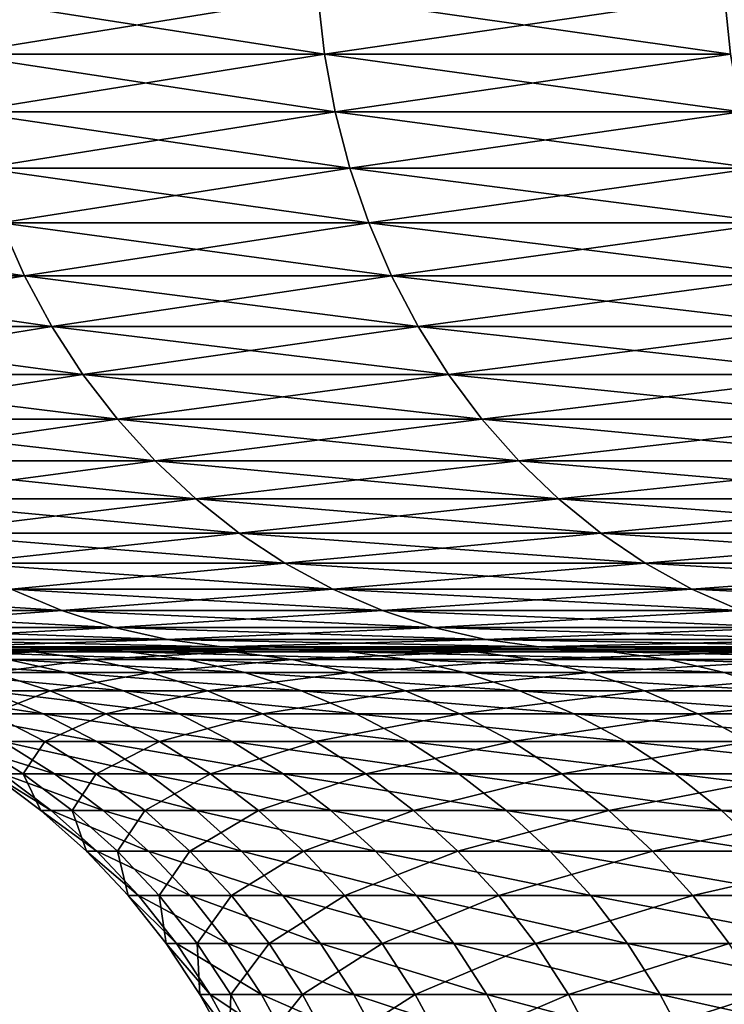
# Model space of a CAD drawing. Extents: x -30 to 140, y -228 to 0.
# Drawn here: x 80 to 81, y -37 to -36 of the extents above; entities that cross this region are included whole.
import ezdxf

# ---------------------------------------------------------------- set-up
doc = ezdxf.new("R2010")
doc.units = 0
doc.header["$MEASUREMENT"] = 0
doc.layers.add('L2', color=7, linetype='Continuous')

msp = doc.modelspace()

# ---------------------------------------------------------------- linework, layer by layer
at = {"layer": 'L2', "color": 7}
for points in [[(80.14274, -35.78258, -11.57287), (79.63406, -35.8646, -10.53229), (79.62479, -35.78258, -10.53663)], [(79.62479, -35.78258, 8.536626), (79.63406, -35.8646, 8.532292), (80.15177, -35.8646, 9.568066)], [(79.62479, -35.78258, 8.536626), (80.15177, -35.8646, 9.568066), (80.14274, -35.78258, 9.572871)], [(80.14274, -35.78258, -11.57287), (80.15177, -35.8646, -11.56807), (79.63406, -35.8646, -10.53229)], [(80.71335, -35.78258, -12.58108), (80.15177, -35.8646, -11.56807), (80.14274, -35.78258, -11.57287)], [(80.14274, -35.78258, 9.572871), (80.15177, -35.8646, 9.568066), (80.72212, -35.8646, 10.57582)], [(80.14274, -35.78258, 9.572871), (80.72212, -35.8646, 10.57582), (80.71335, -35.78258, 10.58108)], [(80.71335, -35.78258, -12.58108), (80.72212, -35.8646, -12.57582), (80.15177, -35.8646, -11.56807)], [(80.15177, -35.8646, -11.56807), (79.64941, -35.94549, -10.5251), (79.63406, -35.8646, -10.53229)], [(79.63406, -35.8646, 8.532292), (79.64941, -35.94549, 8.525102), (80.16673, -35.94549, 9.560095)], [(79.63406, -35.8646, 8.532292), (80.16673, -35.94549, 9.560095), (80.15177, -35.8646, 9.568066)], [(80.15177, -35.8646, -11.56807), (80.16673, -35.94549, -11.5601), (79.64941, -35.94549, -10.5251)], [(80.72212, -35.8646, -12.57582), (80.16673, -35.94549, -11.5601), (80.15177, -35.8646, -11.56807)], [(80.15177, -35.8646, 9.568066), (80.16673, -35.94549, 9.560095), (80.73665, -35.94549, 10.56708)], [(80.15177, -35.8646, 9.568066), (80.73665, -35.94549, 10.56708), (80.72212, -35.8646, 10.57582)], [(80.72212, -35.8646, -12.57582), (80.73665, -35.94549, -12.56709), (80.16673, -35.94549, -11.5601)], [(80.16673, -35.94549, -11.5601), (79.67077, -36.0247, -10.5151), (79.64941, -35.94549, -10.5251)], [(79.64941, -35.94549, 8.525102), (79.67077, -36.0247, 8.515105), (80.18755, -36.0247, 9.549011)], [(79.64941, -35.94549, 8.525102), (80.18755, -36.0247, 9.549011), (80.16673, -35.94549, 9.560095)], [(80.16673, -35.94549, -11.5601), (80.18755, -36.0247, -11.54901), (79.67077, -36.0247, -10.5151)], [(80.73665, -35.94549, -12.56709), (80.18755, -36.0247, -11.54901), (80.16673, -35.94549, -11.5601)], [(80.16673, -35.94549, 9.560095), (80.18755, -36.0247, 9.549011), (80.75687, -36.0247, 10.55495)], [(80.16673, -35.94549, 9.560095), (80.75687, -36.0247, 10.55495), (80.73665, -35.94549, 10.56708)], [(80.73665, -35.94549, -12.56709), (80.75687, -36.0247, -12.55495), (80.18755, -36.0247, -11.54901)], [(80.18755, -36.0247, -11.54901), (79.69798, -36.1017, -10.50237), (79.67077, -36.0247, -10.5151)], [(79.67077, -36.0247, 8.515105), (79.69798, -36.1017, 8.502369), (80.21408, -36.1017, 9.534892)], [(79.67077, -36.0247, 8.515105), (80.21408, -36.1017, 9.534892), (80.18755, -36.0247, 9.549011)], [(80.18755, -36.0247, -11.54901), (80.21408, -36.1017, -11.53489), (79.69798, -36.1017, -10.50237)], [(80.75687, -36.0247, -12.55495), (80.21408, -36.1017, -11.53489), (80.18755, -36.0247, -11.54901)], [(80.18755, -36.0247, 9.549011), (80.21408, -36.1017, 9.534892), (80.78263, -36.1017, 10.53948)], [(80.18755, -36.0247, 9.549011), (80.78263, -36.1017, 10.53948), (80.75687, -36.0247, 10.55495)], [(80.75687, -36.0247, -12.55495), (80.78263, -36.1017, -12.53948), (80.21408, -36.1017, -11.53489)], [(79.23573, -36.1017, 7.444647), (79.26936, -36.17595, 7.430972), (79.73086, -36.17595, 8.486981)], [(79.23573, -36.1017, 7.444647), (79.73086, -36.17595, 8.486981), (79.69798, -36.1017, 8.502369)], [(79.69798, -36.1017, -10.50237), (79.73086, -36.17595, -10.48698), (79.26936, -36.17595, -9.430972)], [(80.21408, -36.1017, -11.53489), (79.73086, -36.17595, -10.48698), (79.69798, -36.1017, -10.50237)], [(79.69798, -36.1017, 8.502369), (79.73086, -36.17595, 8.486981), (80.24611, -36.17595, 9.517832)], [(79.69798, -36.1017, 8.502369), (80.24611, -36.17595, 9.517832), (80.21408, -36.1017, 9.534892)], [(80.21408, -36.1017, -11.53489), (80.24611, -36.17595, -11.51783), (79.73086, -36.17595, -10.48698)], [(80.78263, -36.1017, -12.53948), (80.24611, -36.17595, -11.51783), (80.21408, -36.1017, -11.53489)], [(80.21408, -36.1017, 9.534892), (80.24611, -36.17595, 9.517832), (80.81375, -36.17595, 10.52079)], [(80.21408, -36.1017, 9.534892), (80.81375, -36.17595, 10.52079), (80.78263, -36.1017, 10.53948)], [(80.78263, -36.1017, -12.53948), (80.81375, -36.17595, -12.52079), (80.24611, -36.17595, -11.51783)], [(79.73086, -36.17595, -10.48698), (79.30855, -36.24695, -9.415034), (79.26936, -36.17595, -9.430972)], [(79.26936, -36.17595, 7.430972), (79.30855, -36.24695, 7.415034), (79.76918, -36.24695, 8.469046)], [(79.26936, -36.17595, 7.430972), (79.76918, -36.24695, 8.469046), (79.73086, -36.17595, 8.486981)], [(79.73086, -36.17595, -10.48698), (79.76918, -36.24695, -10.46905), (79.30855, -36.24695, -9.415034)], [(80.24611, -36.17595, -11.51783), (79.76918, -36.24695, -10.46905), (79.73086, -36.17595, -10.48698)], [(79.73086, -36.17595, 8.486981), (79.76918, -36.24695, 8.469046), (80.28346, -36.24695, 9.497949)], [(79.73086, -36.17595, 8.486981), (80.28346, -36.24695, 9.497949), (80.24611, -36.17595, 9.517832)], [(80.24611, -36.17595, -11.51783), (80.28346, -36.24695, -11.49795), (79.76918, -36.24695, -10.46905)], [(80.81375, -36.17595, -12.52079), (80.28346, -36.24695, -11.49795), (80.24611, -36.17595, -11.51783)], [(80.24611, -36.17595, 9.517832), (80.28346, -36.24695, 9.497949), (80.85002, -36.24695, 10.49901)], [(80.24611, -36.17595, 9.517832), (80.85002, -36.24695, 10.49901), (80.81375, -36.17595, 10.52079)], [(80.81375, -36.17595, -12.52079), (80.85002, -36.24695, -12.49901), (80.28346, -36.24695, -11.49795)], [(79.76918, -36.24695, -10.46905), (79.35303, -36.31422, -9.396941), (79.30855, -36.24695, -9.415034)], [(79.30855, -36.24695, 7.415034), (79.35303, -36.31422, 7.396941), (79.81268, -36.31422, 8.448687)], [(79.30855, -36.24695, 7.415034), (79.81268, -36.31422, 8.448687), (79.76918, -36.24695, 8.469046)], [(79.76918, -36.24695, -10.46905), (79.81268, -36.31422, -10.44869), (79.35303, -36.31422, -9.396941)], [(80.28346, -36.24695, -11.49795), (79.81268, -36.31422, -10.44869), (79.76918, -36.24695, -10.46905)], [(79.76918, -36.24695, 8.469046), (79.81268, -36.31422, 8.448687), (80.32585, -36.31422, 9.475377)], [(79.76918, -36.24695, 8.469046), (80.32585, -36.31422, 9.475377), (80.28346, -36.24695, 9.497949)], [(80.28346, -36.24695, -11.49795), (80.32585, -36.31422, -11.47538), (79.81268, -36.31422, -10.44869)], [(80.85002, -36.24695, -12.49901), (80.32585, -36.31422, -11.47538), (80.28346, -36.24695, -11.49795)], [(80.28346, -36.24695, 9.497949), (80.32585, -36.31422, 9.475377), (80.89119, -36.31422, 10.47429)], [(80.28346, -36.24695, 9.497949), (80.89119, -36.31422, 10.47429), (80.85002, -36.24695, 10.49901)], [(80.85002, -36.24695, -12.49901), (80.89119, -36.31422, -12.47429), (80.32585, -36.31422, -11.47538)], [(79.81268, -36.31422, -10.44869), (79.40251, -36.37728, -9.376817), (79.35303, -36.31422, -9.396941)], [(79.35303, -36.31422, 7.396941), (79.40251, -36.37728, 7.376817), (79.86105, -36.37728, 8.426043)], [(79.35303, -36.31422, 7.396941), (79.86105, -36.37728, 8.426043), (79.81268, -36.31422, 8.448687)], [(79.81268, -36.31422, -10.44869), (79.86105, -36.37728, -10.42604), (79.40251, -36.37728, -9.376817)], [(80.32585, -36.31422, -11.47538), (79.86105, -36.37728, -10.42604), (79.81268, -36.31422, -10.44869)], [(79.81268, -36.31422, 8.448687), (79.86105, -36.37728, 8.426043), (80.373, -36.37728, 9.450273)], [(79.81268, -36.31422, 8.448687), (80.373, -36.37728, 9.450273), (80.32585, -36.31422, 9.475377)], [(80.32585, -36.31422, -11.47538), (80.373, -36.37728, -11.45027), (79.86105, -36.37728, -10.42604)], [(80.89119, -36.31422, -12.47429), (80.373, -36.37728, -11.45027), (80.32585, -36.31422, -11.47538)], [(80.32585, -36.31422, 9.475377), (80.373, -36.37728, 9.450273), (80.93699, -36.37728, 10.44679)], [(80.32585, -36.31422, 9.475377), (80.93699, -36.37728, 10.44679), (80.89119, -36.31422, 10.47429)], [(80.89119, -36.31422, -12.47429), (80.93699, -36.37728, -12.44679), (80.373, -36.37728, -11.45027)], [(79.86105, -36.37728, -10.42604), (79.45665, -36.43572, -9.354801), (79.40251, -36.37728, -9.376817)], [(79.40251, -36.37728, 7.376817), (79.45665, -36.43572, 7.354801), (79.91399, -36.43572, 8.401269)], [(79.40251, -36.37728, 7.376817), (79.91399, -36.43572, 8.401269), (79.86105, -36.37728, 8.426043)], [(79.86105, -36.37728, -10.42604), (79.91399, -36.43572, -10.40127), (79.45665, -36.43572, -9.354801)], [(80.373, -36.37728, -11.45027), (79.91399, -36.43572, -10.40127), (79.86105, -36.37728, -10.42604)], [(79.86105, -36.37728, 8.426043), (79.91399, -36.43572, 8.401269), (80.42458, -36.43572, 9.422806)], [(79.86105, -36.37728, 8.426043), (80.42458, -36.43572, 9.422806), (80.373, -36.37728, 9.450273)], [(80.373, -36.37728, -11.45027), (80.42458, -36.43572, -11.42281), (79.91399, -36.43572, -10.40127)], [(80.93699, -36.37728, -12.44679), (80.42458, -36.43572, -11.42281), (80.373, -36.37728, -11.45027)], [(80.373, -36.37728, 9.450273), (80.42458, -36.43572, 9.422806), (80.9871, -36.43572, 10.41671)], [(80.373, -36.37728, 9.450273), (80.9871, -36.43572, 10.41671), (80.93699, -36.37728, 10.44679)], [(80.93699, -36.37728, -12.44679), (80.9871, -36.43572, -12.41671), (80.42458, -36.43572, -11.42281)], [(79.91399, -36.43572, -10.40127), (79.51508, -36.48914, -9.331041), (79.45665, -36.43572, -9.354801)], [(79.45665, -36.43572, 7.354801), (79.51508, -36.48914, 7.331041), (79.9711, -36.48914, 8.374533)], [(79.45665, -36.43572, 7.354801), (79.9711, -36.48914, 8.374533), (79.91399, -36.43572, 8.401269)], [(79.91399, -36.43572, -10.40127), (79.9711, -36.48914, -10.37453), (79.51508, -36.48914, -9.331041)], [(80.42458, -36.43572, -11.42281), (79.9711, -36.48914, -10.37453), (79.91399, -36.43572, -10.40127)], [(79.91399, -36.43572, 8.401269), (79.9711, -36.48914, 8.374533), (80.48026, -36.48914, 9.393166)], [(79.91399, -36.43572, 8.401269), (80.48026, -36.48914, 9.393166), (80.42458, -36.43572, 9.422806)], [(80.42458, -36.43572, -11.42281), (80.48026, -36.48914, -11.39317), (79.9711, -36.48914, -10.37453)], [(80.9871, -36.43572, -12.41671), (80.48026, -36.48914, -11.39317), (80.42458, -36.43572, -11.42281)], [(80.42458, -36.43572, 9.422806), (80.48026, -36.48914, 9.393166), (81.04116, -36.48914, 10.38424)], [(80.42458, -36.43572, 9.422806), (81.04116, -36.48914, 10.38424), (80.9871, -36.43572, 10.41671)], [(80.9871, -36.43572, -12.41671), (81.04116, -36.48914, -12.38424), (80.48026, -36.48914, -11.39317)], [(79.9711, -36.48914, -10.37453), (79.57739, -36.53717, -9.305701), (79.51508, -36.48914, -9.331041)], [(79.51508, -36.48914, 7.331041), (79.57739, -36.53717, 7.3057), (80.03203, -36.53717, 8.346018)], [(79.51508, -36.48914, 7.331041), (80.03203, -36.53717, 8.346018), (79.9711, -36.48914, 8.374533)], [(79.9711, -36.48914, -10.37453), (80.03203, -36.53717, -10.34602), (79.57739, -36.53717, -9.305701)], [(80.48026, -36.48914, -11.39317), (80.03203, -36.53717, -10.34602), (79.9711, -36.48914, -10.37453)], [(79.9711, -36.48914, 8.374533), (80.03203, -36.53717, 8.346018), (80.53963, -36.53717, 9.361553)], [(79.9711, -36.48914, 8.374533), (80.53963, -36.53717, 9.361553), (80.48026, -36.48914, 9.393166)], [(80.48026, -36.48914, -11.39317), (80.53963, -36.53717, -11.36155), (80.03203, -36.53717, -10.34602)], [(81.04116, -36.48914, -12.38424), (80.53963, -36.53717, -11.36155), (80.48026, -36.48914, -11.39317)], [(80.48026, -36.48914, 9.393166), (80.53963, -36.53717, 9.361553), (81.09883, -36.53717, 10.34961)], [(80.48026, -36.48914, 9.393166), (81.09883, -36.53717, 10.34961), (81.04116, -36.48914, 10.38424)], [(81.04116, -36.48914, -12.38424), (81.09883, -36.53717, -12.34961), (80.53963, -36.53717, -11.36155)], [(80.03203, -36.53717, -10.34602), (79.64315, -36.57947, -9.278952), (79.57739, -36.53717, -9.305701)], [(79.57739, -36.53717, 7.3057), (79.64315, -36.57947, 7.278952), (80.09633, -36.57947, 8.31592)], [(79.57739, -36.53717, 7.3057), (80.09633, -36.57947, 8.31592), (80.03203, -36.53717, 8.346018)], [(80.03203, -36.53717, -10.34602), (80.09633, -36.57947, -10.31592), (79.64315, -36.57947, -9.278952)], [(80.53963, -36.53717, -11.36155), (80.09633, -36.57947, -10.31592), (80.03203, -36.53717, -10.34602)], [(80.03203, -36.53717, 8.346018), (80.09633, -36.57947, 8.31592), (80.6023, -36.57947, 9.328184)], [(80.03203, -36.53717, 8.346018), (80.6023, -36.57947, 9.328184), (80.53963, -36.53717, 9.361553)], [(80.53963, -36.53717, -11.36155), (80.6023, -36.57947, -11.32818), (80.09633, -36.57947, -10.31592)], [(81.09883, -36.53717, -12.34961), (80.6023, -36.57947, -11.32818), (80.53963, -36.53717, -11.36155)], [(80.53963, -36.53717, 9.361553), (80.6023, -36.57947, 9.328184), (81.1597, -36.57947, 10.31306)], [(80.53963, -36.53717, 9.361553), (81.1597, -36.57947, 10.31306), (81.09883, -36.53717, 10.34961)], [(81.09883, -36.53717, -12.34961), (81.1597, -36.57947, -12.31306), (80.6023, -36.57947, -11.32818)], [(80.09633, -36.57947, -10.31592), (79.71194, -36.61577, -9.25098), (79.64315, -36.57947, -9.278952)], [(79.64315, -36.57947, 7.278952), (79.71194, -36.61577, 7.25098), (80.16358, -36.61577, 8.284444)], [(79.64315, -36.57947, 7.278952), (80.16358, -36.61577, 8.284444), (80.09633, -36.57947, 8.31592)], [(80.09633, -36.57947, -10.31592), (80.16358, -36.61577, -10.28444), (79.71194, -36.61577, -9.25098)], [(80.6023, -36.57947, -11.32818), (80.16358, -36.61577, -10.28444), (80.09633, -36.57947, -10.31592)], [(80.09633, -36.57947, 8.31592), (80.16358, -36.61577, 8.284444), (80.66784, -36.61577, 9.293287)], [(80.09633, -36.57947, 8.31592), (80.66784, -36.61577, 9.293287), (80.6023, -36.57947, 9.328184)], [(80.6023, -36.57947, -11.32818), (80.66784, -36.61577, -11.29329), (80.16358, -36.61577, -10.28444)], [(81.1597, -36.57947, -12.31306), (80.66784, -36.61577, -11.29329), (80.6023, -36.57947, -11.32818)], [(80.6023, -36.57947, 9.328184), (80.66784, -36.61577, 9.293287), (81.22335, -36.61577, 10.27483)], [(80.6023, -36.57947, 9.328184), (81.22335, -36.61577, 10.27483), (81.1597, -36.57947, 10.31306)], [(81.1597, -36.57947, -12.31306), (81.22335, -36.61577, -12.27484), (80.66784, -36.61577, -11.29329)], [(79.31408, -36.61577, 6.195635), (79.38681, -36.64582, 6.170338), (79.78326, -36.64582, 7.221973)], [(79.31408, -36.61577, 6.195635), (79.78326, -36.64582, 7.221973), (79.71194, -36.61577, 7.25098)], [(79.71194, -36.61577, -9.25098), (79.78326, -36.64582, -9.221973), (79.38681, -36.64582, -8.170338)], [(80.16358, -36.61577, -10.28444), (79.78326, -36.64582, -9.221973), (79.71194, -36.61577, -9.25098)], [(79.71194, -36.61577, 7.25098), (79.78326, -36.64582, 7.221973), (80.23332, -36.64582, 8.251804)], [(79.71194, -36.61577, 7.25098), (80.23332, -36.64582, 8.251804), (80.16358, -36.61577, 8.284444)], [(80.16358, -36.61577, -10.28444), (80.23332, -36.64582, -10.2518), (79.78326, -36.64582, -9.221973)], [(80.66784, -36.61577, -11.29329), (80.23332, -36.64582, -10.2518), (80.16358, -36.61577, -10.28444)], [(80.16358, -36.61577, 8.284444), (80.23332, -36.64582, 8.251804), (80.7358, -36.64582, 9.257101)], [(80.16358, -36.61577, 8.284444), (80.7358, -36.64582, 9.257101), (80.66784, -36.61577, 9.293287)], [(80.66784, -36.61577, -11.29329), (80.7358, -36.64582, -11.2571), (80.23332, -36.64582, -10.2518)], [(81.22335, -36.61577, -12.27484), (80.7358, -36.64582, -11.2571), (80.66784, -36.61577, -11.29329)], [(80.66784, -36.61577, 9.293287), (80.7358, -36.64582, 9.257101), (81.28937, -36.64582, 10.2352)], [(80.66784, -36.61577, 9.293287), (81.28937, -36.64582, 10.2352), (81.22335, -36.61577, 10.27483)], [(79.78326, -36.64582, -9.221973), (79.46163, -36.6694, -8.144313), (79.38681, -36.64582, -8.170338)], [(79.38681, -36.64582, 6.170338), (79.46163, -36.6694, 6.144314), (79.85663, -36.6694, 7.192131)], [(79.38681, -36.64582, 6.170338), (79.85663, -36.6694, 7.192131), (79.78326, -36.64582, 7.221973)], [(79.78326, -36.64582, -9.221973), (79.85663, -36.6694, -9.192131), (79.46163, -36.6694, -8.144313)], [(80.23332, -36.64582, -10.2518), (79.85663, -36.6694, -9.192131), (79.78326, -36.64582, -9.221973)], [(79.78326, -36.64582, 7.221973), (79.85663, -36.6694, 7.192131), (80.30506, -36.6694, 8.218224)], [(79.78326, -36.64582, 7.221973), (80.30506, -36.6694, 8.218224), (80.23332, -36.64582, 8.251804)], [(80.23332, -36.64582, -10.2518), (80.30506, -36.6694, -10.21822), (79.85663, -36.6694, -9.192131)], [(80.7358, -36.64582, -11.2571), (80.30506, -36.6694, -10.21822), (80.23332, -36.64582, -10.2518)], [(80.23332, -36.64582, 8.251804), (80.30506, -36.6694, 8.218224), (80.80572, -36.6694, 9.219872)], [(80.23332, -36.64582, 8.251804), (80.80572, -36.6694, 9.219872), (80.7358, -36.64582, 9.257101)], [(80.7358, -36.64582, -11.2571), (80.80572, -36.6694, -11.21987), (80.30506, -36.6694, -10.21822)], [(79.85663, -36.6694, -9.192131), (79.53802, -36.68636, -8.117737), (79.46163, -36.6694, -8.144313)], [(79.46163, -36.6694, 6.144314), (79.53802, -36.68636, 6.117737), (79.93156, -36.68636, 7.161657)], [(79.46163, -36.6694, 6.144314), (79.93156, -36.68636, 7.161657), (79.85663, -36.6694, 7.192131)], [(79.85663, -36.6694, -9.192131), (79.93156, -36.68636, -9.161658), (79.53802, -36.68636, -8.117737)], [(80.30506, -36.6694, -10.21822), (79.93156, -36.68636, -9.161658), (79.85663, -36.6694, -9.192131)], [(79.85663, -36.6694, 7.192131), (79.93156, -36.68636, 7.161657), (80.37833, -36.68636, 8.183933)], [(79.85663, -36.6694, 7.192131), (80.37833, -36.68636, 8.183933), (80.30506, -36.6694, 8.218224)], [(80.30506, -36.6694, -10.21822), (80.37833, -36.68636, -10.18393), (79.93156, -36.68636, -9.161658)], [(80.80572, -36.6694, -11.21987), (80.37833, -36.68636, -10.18393), (80.30506, -36.6694, -10.21822)], [(80.30506, -36.6694, 8.218224), (80.37833, -36.68636, 8.183933), (80.87713, -36.68636, 9.181855)], [(80.30506, -36.6694, 8.218224), (80.87713, -36.68636, 9.181855), (80.80572, -36.6694, 9.219872)], [(80.80572, -36.6694, -11.21987), (80.87713, -36.68636, -11.18186), (80.37833, -36.68636, -10.18393)], [(79.93156, -36.68636, -9.161658), (79.61549, -36.69659, -8.090792), (79.53802, -36.68636, -8.117737)], [(79.53802, -36.68636, 6.117737), (79.61549, -36.69659, 6.090792), (80.00754, -36.69659, 7.13076)], [(79.53802, -36.68636, 6.117737), (80.00754, -36.69659, 7.13076), (79.93156, -36.68636, 7.161657)], [(79.93156, -36.68636, -9.161658), (80.00754, -36.69659, -9.13076), (79.61549, -36.69659, -8.090792)], [(80.37833, -36.68636, -10.18393), (80.00754, -36.69659, -9.13076), (79.93156, -36.68636, -9.161658)], [(79.93156, -36.68636, 7.161657), (80.00754, -36.69659, 7.13076), (80.45261, -36.69659, 8.149166)], [(79.93156, -36.68636, 7.161657), (80.45261, -36.69659, 8.149166), (80.37833, -36.68636, 8.183933)], [(80.37833, -36.68636, -10.18393), (80.45261, -36.69659, -10.14917), (80.00754, -36.69659, -9.13076)], [(80.87713, -36.68636, -11.18186), (80.45261, -36.69659, -10.14917), (80.37833, -36.68636, -10.18393)], [(80.37833, -36.68636, 8.183933), (80.45261, -36.69659, 8.149166), (80.94952, -36.69659, 9.143311)], [(80.37833, -36.68636, 8.183933), (80.94952, -36.69659, 9.143311), (80.87713, -36.68636, 9.181855)], [(80.87713, -36.68636, -11.18186), (80.94952, -36.69659, -11.14331), (80.45261, -36.69659, -10.14917)], [(79.5402, -36.7, -5.176899), (78.84835, -36.7, -4.854536), (79.79389, -36.7, -6.26909)], [(79.79389, -36.7, -6.26909), (78.84835, -36.7, -4.854536), (79.07481, -36.7, -5.938286)], [(79.79389, -36.7, -6.26909), (79.07481, -36.7, -5.938286), (80.10585, -36.7, -7.34609)], [(80.10585, -36.7, -7.34609), (79.07481, -36.7, -5.938286), (79.35677, -36.7, -7.008941)], [(79.94264, -36.7, 4.809684), (79.69348, -36.7, 6.063661), (79.35677, -36.7, 5.008941)], [(79.94264, -36.7, 4.809684), (79.35677, -36.7, 5.008941), (79.65972, -36.7, 3.724698)], [(80.10585, -36.7, -7.34609), (79.35677, -36.7, -7.008941), (79.69348, -36.7, -8.063661)], [(79.51979, -36.70368, 2.611213), (79.74315, -36.70368, 3.705315), (79.65972, -36.7, 3.724698)], [(79.51979, -36.70368, 2.611213), (79.60354, -36.71468, 2.596447), (79.74315, -36.70368, 3.705315)], [(79.87679, -36.70368, -6.247475), (79.62413, -36.70368, -5.159764), (79.5402, -36.7, -5.176899)], [(79.79389, -36.7, -6.26909), (79.87679, -36.70368, -6.247475), (79.5402, -36.7, -5.176899)], [(79.82599, -36.71468, 3.686075), (79.74315, -36.70368, 3.705315), (79.60354, -36.71468, 2.596447)], [(80.00754, -36.69659, -9.13076), (79.69348, -36.7, -8.063661), (79.61549, -36.69659, -8.090792)], [(79.61549, -36.69659, 6.090792), (79.69348, -36.7, 6.063661), (80.08403, -36.7, 7.09965)], [(79.61549, -36.69659, 6.090792), (80.08403, -36.7, 7.09965), (80.00754, -36.69659, 7.13076)], [(79.95907, -36.71468, -6.226018), (79.70744, -36.71468, -5.142754), (79.62413, -36.70368, -5.159764)], [(79.87679, -36.70368, -6.247475), (79.95907, -36.71468, -6.226018), (79.62413, -36.70368, -5.159764)], [(79.65972, -36.7, 3.724698), (79.74315, -36.70368, 3.705315), (79.94264, -36.7, 4.809684)], [(80.00754, -36.69659, -9.13076), (80.08403, -36.7, -9.09965), (79.69348, -36.7, -8.063661)], [(80.10585, -36.7, -7.34609), (79.69348, -36.7, -8.063661), (80.47517, -36.7, -8.404792)], [(80.47517, -36.7, -8.404792), (79.69348, -36.7, -8.063661), (80.08403, -36.7, -9.09965)], [(80.2834, -36.7, 5.87792), (80.08403, -36.7, 7.09965), (79.69348, -36.7, 6.063661)], [(80.2834, -36.7, 5.87792), (79.69348, -36.7, 6.063661), (79.94264, -36.7, 4.809684)], [(80.02493, -36.70368, 4.785851), (79.94264, -36.7, 4.809684), (79.74315, -36.70368, 3.705315)], [(80.02493, -36.70368, 4.785851), (79.74315, -36.70368, 3.705315), (79.82599, -36.71468, 3.686075)], [(80.18746, -36.70368, -7.320056), (79.87679, -36.70368, -6.247475), (79.79389, -36.7, -6.26909)], [(80.10585, -36.7, -7.34609), (80.18746, -36.70368, -7.320056), (79.79389, -36.7, -6.26909)], [(80.1066, -36.71468, 4.762193), (80.02493, -36.70368, 4.785851), (79.82599, -36.71468, 3.686075)], [(80.26848, -36.71468, -7.294214), (79.95907, -36.71468, -6.226018), (79.87679, -36.70368, -6.247475)], [(80.18746, -36.70368, -7.320056), (80.26848, -36.71468, -7.294214), (79.87679, -36.70368, -6.247475)], [(80.2834, -36.7, 5.87792), (79.94264, -36.7, 4.809684), (80.02493, -36.70368, 4.785851)], [(80.45261, -36.69659, -10.14917), (80.08403, -36.7, -9.09965), (80.00754, -36.69659, -9.13076)], [(80.00754, -36.69659, 7.13076), (80.08403, -36.7, 7.09965), (80.5274, -36.7, 8.114159)], [(80.00754, -36.69659, 7.13076), (80.5274, -36.7, 8.114159), (80.45261, -36.69659, 8.149166)], [(80.36429, -36.70368, 5.849705), (80.2834, -36.7, 5.87792), (80.02493, -36.70368, 4.785851)], [(80.36429, -36.70368, 5.849705), (80.02493, -36.70368, 4.785851), (80.1066, -36.71468, 4.762193)], [(80.45261, -36.69659, -10.14917), (80.5274, -36.7, -10.11416), (80.08403, -36.7, -9.09965)], [(80.47517, -36.7, -8.404792), (80.08403, -36.7, -9.09965), (80.90078, -36.7, -9.442144)], [(80.90078, -36.7, -9.442144), (80.08403, -36.7, -9.09965), (80.5274, -36.7, -10.11416)], [(80.68101, -36.7, 6.926325), (80.5274, -36.7, 8.114159), (80.08403, -36.7, 7.09965)], [(80.68101, -36.7, 6.926325), (80.08403, -36.7, 7.09965), (80.2834, -36.7, 5.87792)], [(80.55527, -36.70368, -8.374415), (80.18746, -36.70368, -7.320056), (80.10585, -36.7, -7.34609)], [(80.47517, -36.7, -8.404792), (80.55527, -36.70368, -8.374415), (80.10585, -36.7, -7.34609)], [(80.44457, -36.71468, 5.821696), (80.36429, -36.70368, 5.849705), (80.1066, -36.71468, 4.762193)], [(80.63477, -36.71468, -8.344261), (80.26848, -36.71468, -7.294214), (80.18746, -36.70368, -7.320056)], [(80.55527, -36.70368, -8.374415), (80.63477, -36.71468, -8.344261), (80.18746, -36.70368, -7.320056)], [(80.68101, -36.7, 6.926325), (80.2834, -36.7, 5.87792), (80.36429, -36.70368, 5.849705)], [(80.76026, -36.70368, 6.893809), (80.68101, -36.7, 6.926325), (80.36429, -36.70368, 5.849705)], [(80.76026, -36.70368, 6.893809), (80.36429, -36.70368, 5.849705), (80.44457, -36.71468, 5.821696)], [(80.83893, -36.71468, 6.861531), (80.76026, -36.70368, 6.893809), (80.44457, -36.71468, 5.821696)], [(80.94952, -36.69659, -11.14331), (80.5274, -36.7, -10.11416), (80.45261, -36.69659, -10.14917)], [(80.45261, -36.69659, 8.149166), (80.5274, -36.7, 8.114159), (81.0224, -36.7, 9.1045)], [(80.45261, -36.69659, 8.149166), (81.0224, -36.7, 9.1045), (80.94952, -36.69659, 9.143311)], [(80.97913, -36.70368, -9.407512), (80.55527, -36.70368, -8.374415), (80.47517, -36.7, -8.404792)], [(80.90078, -36.7, -9.442144), (80.97913, -36.70368, -9.407512), (80.47517, -36.7, -8.404792)], [(80.94952, -36.69659, -11.14331), (81.0224, -36.7, -11.1045), (80.5274, -36.7, -10.11416)], [(80.90078, -36.7, -9.442144), (80.5274, -36.7, -10.11416), (81.38146, -36.7, -10.45516)], [(81.38146, -36.7, -10.45516), (80.5274, -36.7, -10.11416), (81.0224, -36.7, -11.1045)], [(81.13432, -36.7, 7.951876), (81.0224, -36.7, 9.1045), (80.5274, -36.7, 8.114159)], [(81.13432, -36.7, 7.951876), (80.5274, -36.7, 8.114159), (80.68101, -36.7, 6.926325)], [(81.05691, -36.71468, -9.373134), (80.63477, -36.71468, -8.344261), (80.55527, -36.70368, -8.374415)], [(80.97913, -36.70368, -9.407512), (81.05691, -36.71468, -9.373134), (80.55527, -36.70368, -8.374415)], [(81.13432, -36.7, 7.951876), (80.68101, -36.7, 6.926325), (80.76026, -36.70368, 6.893809)], [(79.78953, -36.73292, -5.125997), (79.5972, -36.73292, -4.035219), (79.51433, -36.71468, -4.047546)], [(79.70744, -36.71468, -5.142754), (79.78953, -36.73292, -5.125997), (79.51433, -36.71468, -4.047546)], [(79.82599, -36.71468, 3.686075), (79.60354, -36.71468, 2.596447), (79.68605, -36.73292, 2.581899)], [(79.9076, -36.73292, 3.66712), (79.82599, -36.71468, 3.686075), (79.68605, -36.73292, 2.581899)], [(80.04014, -36.73292, -6.204878), (79.78953, -36.73292, -5.125997), (79.70744, -36.71468, -5.142754)], [(79.95907, -36.71468, -6.226018), (80.04014, -36.73292, -6.204878), (79.70744, -36.71468, -5.142754)], [(80.1066, -36.71468, 4.762193), (79.82599, -36.71468, 3.686075), (79.9076, -36.73292, 3.66712)], [(80.18707, -36.73292, 4.738884), (80.1066, -36.71468, 4.762193), (79.9076, -36.73292, 3.66712)], [(80.3483, -36.73292, -7.268752), (80.04014, -36.73292, -6.204878), (79.95907, -36.71468, -6.226018)], [(80.26848, -36.71468, -7.294214), (80.3483, -36.73292, -7.268752), (79.95907, -36.71468, -6.226018)], [(80.44457, -36.71468, 5.821696), (80.1066, -36.71468, 4.762193), (80.18707, -36.73292, 4.738884)], [(80.52368, -36.73292, 5.794101), (80.44457, -36.71468, 5.821696), (80.18707, -36.73292, 4.738884)], [(80.71311, -36.73292, -8.314553), (80.3483, -36.73292, -7.268752), (80.26848, -36.71468, -7.294214)], [(80.63477, -36.71468, -8.344261), (80.71311, -36.73292, -8.314553), (80.26848, -36.71468, -7.294214)], [(80.83893, -36.71468, 6.861531), (80.44457, -36.71468, 5.821696), (80.52368, -36.73292, 5.794101)], [(80.91644, -36.73292, 6.82973), (80.83893, -36.71468, 6.861531), (80.52368, -36.73292, 5.794101)], [(81.13354, -36.73292, -9.339263), (80.71311, -36.73292, -8.314553), (80.63477, -36.71468, -8.344261)], [(81.05691, -36.71468, -9.373134), (81.13354, -36.73292, -9.339263), (80.63477, -36.71468, -8.344261)], [(79.86978, -36.75828, -5.109613), (79.67822, -36.75828, -4.023166), (79.5972, -36.73292, -4.035219)], [(79.78953, -36.73292, -5.125997), (79.86978, -36.75828, -5.109613), (79.5972, -36.73292, -4.035219)], [(79.76671, -36.75828, 2.567675), (79.68605, -36.73292, 2.581899), (79.60438, -36.75828, 1.476477)], [(79.9076, -36.73292, 3.66712), (79.68605, -36.73292, 2.581899), (79.76671, -36.75828, 2.567675)], [(79.98738, -36.75828, 3.648587), (79.9076, -36.73292, 3.66712), (79.76671, -36.75828, 2.567675)], [(80.1194, -36.75828, -6.18421), (79.86978, -36.75828, -5.109613), (79.78953, -36.73292, -5.125997)], [(80.04014, -36.73292, -6.204878), (80.1194, -36.75828, -6.18421), (79.78953, -36.73292, -5.125997)], [(80.18707, -36.73292, 4.738884), (79.9076, -36.73292, 3.66712), (79.98738, -36.75828, 3.648587)], [(80.26575, -36.75828, 4.716095), (80.18707, -36.73292, 4.738884), (79.98738, -36.75828, 3.648587)], [(80.42633, -36.75828, -7.24386), (80.1194, -36.75828, -6.18421), (80.04014, -36.73292, -6.204878)], [(80.3483, -36.73292, -7.268752), (80.42633, -36.75828, -7.24386), (80.04014, -36.73292, -6.204878)], [(80.52368, -36.73292, 5.794101), (80.18707, -36.73292, 4.738884), (80.26575, -36.75828, 4.716095)], [(80.60102, -36.75828, 5.767123), (80.52368, -36.73292, 5.794101), (80.26575, -36.75828, 4.716095)], [(80.7897, -36.75828, -8.285508), (80.42633, -36.75828, -7.24386), (80.3483, -36.73292, -7.268752)], [(80.71311, -36.73292, -8.314553), (80.7897, -36.75828, -8.285508), (80.3483, -36.73292, -7.268752)], [(80.91644, -36.73292, 6.82973), (80.52368, -36.73292, 5.794101), (80.60102, -36.75828, 5.767123)], [(80.99222, -36.75828, 6.798639), (80.91644, -36.73292, 6.82973), (80.60102, -36.75828, 5.767123)], [(81.20845, -36.75828, -9.306149), (80.7897, -36.75828, -8.285508), (80.71311, -36.73292, -8.314553)], [(81.13354, -36.73292, -9.339263), (81.20845, -36.75828, -9.306149), (80.71311, -36.73292, -8.314553)], [(79.75679, -36.79056, -4.011477), (79.62433, -36.79056, -2.920548), (79.54524, -36.75828, -2.928003)], [(79.67822, -36.75828, -4.023166), (79.75679, -36.79056, -4.011477), (79.54524, -36.75828, -2.928003)], [(79.76671, -36.75828, 2.567675), (79.60438, -36.75828, 1.476477), (79.68324, -36.79056, 1.466902)], [(79.94762, -36.79056, -5.093724), (79.75679, -36.79056, -4.011477), (79.67822, -36.75828, -4.023166)], [(79.86978, -36.75828, -5.109613), (79.94762, -36.79056, -5.093724), (79.67822, -36.75828, -4.023166)], [(79.84494, -36.79056, 2.553881), (79.76671, -36.75828, 2.567675), (79.68324, -36.79056, 1.466902)], [(79.98738, -36.75828, 3.648587), (79.76671, -36.75828, 2.567675), (79.84494, -36.79056, 2.553881)], [(80.06475, -36.79056, 3.630614), (79.98738, -36.75828, 3.648587), (79.84494, -36.79056, 2.553881)], [(80.19626, -36.79056, -6.164166), (79.94762, -36.79056, -5.093724), (79.86978, -36.75828, -5.109613)], [(80.1194, -36.75828, -6.18421), (80.19626, -36.79056, -6.164166), (79.86978, -36.75828, -5.109613)], [(80.26575, -36.75828, 4.716095), (79.98738, -36.75828, 3.648587), (80.06475, -36.79056, 3.630614)], [(80.34205, -36.79056, 4.693995), (80.26575, -36.75828, 4.716095), (80.06475, -36.79056, 3.630614)], [(80.50201, -36.79056, -7.219719), (80.19626, -36.79056, -6.164166), (80.1194, -36.75828, -6.18421)], [(80.42633, -36.75828, -7.24386), (80.50201, -36.79056, -7.219719), (80.1194, -36.75828, -6.18421)], [(80.60102, -36.75828, 5.767123), (80.26575, -36.75828, 4.716095), (80.34205, -36.79056, 4.693995)], [(80.67603, -36.79056, 5.740959), (80.60102, -36.75828, 5.767123), (80.34205, -36.79056, 4.693995)], [(80.86397, -36.79056, -8.257339), (80.50201, -36.79056, -7.219719), (80.42633, -36.75828, -7.24386)], [(80.7897, -36.75828, -8.285508), (80.86397, -36.79056, -8.257339), (80.42633, -36.75828, -7.24386)], [(80.99222, -36.75828, 6.798639), (80.60102, -36.75828, 5.767123), (80.67603, -36.79056, 5.740959)], [(81.06571, -36.79056, 6.768487), (80.99222, -36.75828, 6.798639), (80.67603, -36.79056, 5.740959)], [(79.83234, -36.82952, -4.000239), (79.70037, -36.82952, -2.913381), (79.62433, -36.79056, -2.920548)], [(79.75679, -36.79056, -4.011477), (79.83234, -36.82952, -4.000239), (79.62433, -36.79056, -2.920548)], [(79.75905, -36.82952, 1.457696), (79.68324, -36.79056, 1.466902), (79.65632, -36.82952, 0.367687)], [(79.84494, -36.79056, 2.553881), (79.68324, -36.79056, 1.466902), (79.75905, -36.82952, 1.457696)], [(80.02245, -36.82952, -5.078446), (79.83234, -36.82952, -4.000239), (79.75679, -36.79056, -4.011477)], [(79.94762, -36.79056, -5.093724), (80.02245, -36.82952, -5.078446), (79.75679, -36.79056, -4.011477)], [(79.92016, -36.82952, 2.540618), (79.84494, -36.79056, 2.553881), (79.75905, -36.82952, 1.457696)], [(80.06475, -36.79056, 3.630614), (79.84494, -36.79056, 2.553881), (79.92016, -36.82952, 2.540618)], [(80.13915, -36.82952, 3.613333), (80.06475, -36.79056, 3.630614), (79.92016, -36.82952, 2.540618)], [(80.27017, -36.82952, -6.144894), (80.02245, -36.82952, -5.078446), (79.94762, -36.79056, -5.093724)], [(80.19626, -36.79056, -6.164166), (80.27017, -36.82952, -6.144894), (79.94762, -36.79056, -5.093724)], [(80.34205, -36.79056, 4.693995), (80.06475, -36.79056, 3.630614), (80.13915, -36.82952, 3.613333)], [(80.41541, -36.82952, 4.672745), (80.34205, -36.79056, 4.693995), (80.13915, -36.82952, 3.613333)], [(80.57477, -36.82952, -7.196507), (80.27017, -36.82952, -6.144894), (80.19626, -36.79056, -6.164166)], [(80.50201, -36.79056, -7.219719), (80.57477, -36.82952, -7.196507), (80.19626, -36.79056, -6.164166)], [(80.67603, -36.79056, 5.740959), (80.34205, -36.79056, 4.693995), (80.41541, -36.82952, 4.672745)], [(80.74814, -36.82952, 5.715802), (80.67603, -36.79056, 5.740959), (80.41541, -36.82952, 4.672745)], [(80.93539, -36.82952, -8.230255), (80.57477, -36.82952, -7.196507), (80.50201, -36.79056, -7.219719)], [(80.86397, -36.79056, -8.257339), (80.93539, -36.82952, -8.230255), (80.50201, -36.79056, -7.219719)], [(81.06571, -36.79056, 6.768487), (80.67603, -36.79056, 5.740959), (80.74814, -36.82952, 5.715802)], [(79.69963, -36.87488, -1.818077), (79.62693, -36.82952, -1.821007), (79.77281, -36.87488, -2.906553)], [(79.70037, -36.82952, -2.913381), (79.77281, -36.87488, -2.906553), (79.62693, -36.82952, -1.821007)], [(79.75905, -36.82952, 1.457696), (79.65632, -36.82952, 0.367687), (79.72891, -36.87488, 0.362806)], [(79.72891, -36.87488, 0.362806), (79.65632, -36.82952, 0.367687), (79.68498, -36.87488, -0.727242)], [(79.9043, -36.87488, -3.989532), (79.77281, -36.87488, -2.906553), (79.70037, -36.82952, -2.913381)], [(79.83234, -36.82952, -4.000239), (79.9043, -36.87488, -3.989532), (79.70037, -36.82952, -2.913381)], [(79.83129, -36.87488, 1.448925), (79.75905, -36.82952, 1.457696), (79.72891, -36.87488, 0.362806)], [(79.92016, -36.82952, 2.540618), (79.75905, -36.82952, 1.457696), (79.83129, -36.87488, 1.448925)], [(79.99181, -36.87488, 2.527984), (79.92016, -36.82952, 2.540618), (79.83129, -36.87488, 1.448925)], [(80.09374, -36.87488, -5.063892), (79.9043, -36.87488, -3.989532), (79.83234, -36.82952, -4.000239)], [(80.02245, -36.82952, -5.078446), (80.09374, -36.87488, -5.063892), (79.83234, -36.82952, -4.000239)], [(80.13915, -36.82952, 3.613333), (79.92016, -36.82952, 2.540618), (79.99181, -36.87488, 2.527984)], [(80.21002, -36.87488, 3.59687), (80.13915, -36.82952, 3.613333), (79.99181, -36.87488, 2.527984)], [(80.34058, -36.87488, -6.126534), (80.09374, -36.87488, -5.063892), (80.02245, -36.82952, -5.078446)], [(80.27017, -36.82952, -6.144894), (80.34058, -36.87488, -6.126534), (80.02245, -36.82952, -5.078446)], [(80.41541, -36.82952, 4.672745), (80.13915, -36.82952, 3.613333), (80.21002, -36.87488, 3.59687)], [(80.4853, -36.87488, 4.652502), (80.41541, -36.82952, 4.672745), (80.21002, -36.87488, 3.59687)], [(80.64409, -36.87488, -7.174395), (80.34058, -36.87488, -6.126534), (80.27017, -36.82952, -6.144894)], [(80.57477, -36.82952, -7.196507), (80.64409, -36.87488, -7.174395), (80.27017, -36.82952, -6.144894)], [(80.74814, -36.82952, 5.715802), (80.41541, -36.82952, 4.672745), (80.4853, -36.87488, 4.652502)], [(80.81684, -36.87488, 5.691837), (80.74814, -36.82952, 5.715802), (80.4853, -36.87488, 4.652502)], [(81.00342, -36.87488, -8.204454), (80.64409, -36.87488, -7.174395), (80.57477, -36.82952, -7.196507)], [(80.93539, -36.82952, -8.230255), (81.00342, -36.87488, -8.204454), (80.57477, -36.82952, -7.196507)], [(79.72891, -36.87488, 0.362806), (79.68498, -36.87488, -0.727242), (79.75359, -36.92631, -0.728163)], [(79.75359, -36.92631, -0.728163), (79.68498, -36.87488, -0.727242), (79.76818, -36.92631, -1.815315)], [(79.68498, -36.87488, -0.727242), (79.69963, -36.87488, -1.818077), (79.76818, -36.92631, -1.815315)], [(79.76818, -36.92631, -1.815315), (79.69963, -36.87488, -1.818077), (79.84111, -36.92631, -2.900115)], [(79.69963, -36.87488, -1.818077), (79.77281, -36.87488, -2.906553), (79.84111, -36.92631, -2.900115)], [(79.83129, -36.87488, 1.448925), (79.72891, -36.87488, 0.362806), (79.79736, -36.92631, 0.358204)], [(79.79736, -36.92631, 0.358204), (79.72891, -36.87488, 0.362806), (79.75359, -36.92631, -0.728163)], [(79.84111, -36.92631, -2.900115), (79.77281, -36.87488, -2.906553), (79.97216, -36.92631, -3.979437)], [(79.9043, -36.87488, -3.989532), (79.97216, -36.92631, -3.979437), (79.77281, -36.87488, -2.906553)], [(79.89939, -36.92631, 1.440656), (79.83129, -36.87488, 1.448925), (79.79736, -36.92631, 0.358204)], [(79.99181, -36.87488, 2.527984), (79.83129, -36.87488, 1.448925), (79.89939, -36.92631, 1.440656)], [(80.05937, -36.92631, 2.51607), (79.99181, -36.87488, 2.527984), (79.89939, -36.92631, 1.440656)], [(80.16096, -36.92631, -5.050169), (79.97216, -36.92631, -3.979437), (79.9043, -36.87488, -3.989532)], [(80.09374, -36.87488, -5.063892), (80.16096, -36.92631, -5.050169), (79.9043, -36.87488, -3.989532)], [(80.21002, -36.87488, 3.59687), (79.99181, -36.87488, 2.527984), (80.05937, -36.92631, 2.51607)], [(80.27685, -36.92631, 3.581347), (80.21002, -36.87488, 3.59687), (80.05937, -36.92631, 2.51607)], [(80.40696, -36.92631, -6.109223), (80.16096, -36.92631, -5.050169), (80.09374, -36.87488, -5.063892)], [(80.34058, -36.87488, -6.126534), (80.40696, -36.92631, -6.109223), (80.09374, -36.87488, -5.063892)], [(80.4853, -36.87488, 4.652502), (80.21002, -36.87488, 3.59687), (80.27685, -36.92631, 3.581347)], [(80.5512, -36.92631, 4.633415), (80.4853, -36.87488, 4.652502), (80.27685, -36.92631, 3.581347)], [(80.70946, -36.92631, -7.153546), (80.40696, -36.92631, -6.109223), (80.34058, -36.87488, -6.126534)], [(80.64409, -36.87488, -7.174395), (80.70946, -36.92631, -7.153546), (80.34058, -36.87488, -6.126534)], [(80.81684, -36.87488, 5.691837), (80.4853, -36.87488, 4.652502), (80.5512, -36.92631, 4.633415)], [(80.88162, -36.92631, 5.669239), (80.81684, -36.87488, 5.691837), (80.5512, -36.92631, 4.633415)], [(81.06756, -36.92631, -8.180126), (80.70946, -36.92631, -7.153546), (80.64409, -36.87488, -7.174395)], [(81.00342, -36.87488, -8.204454), (81.06756, -36.92631, -8.180126), (80.64409, -36.87488, -7.174395)], [(79.79736, -36.92631, 0.358204), (79.75359, -36.92631, -0.728163), (79.81753, -36.98343, -0.729022)], [(79.81753, -36.98343, -0.729022), (79.75359, -36.92631, -0.728163), (79.83208, -36.98343, -1.81274)], [(79.75359, -36.92631, -0.728163), (79.76818, -36.92631, -1.815315), (79.83208, -36.98343, -1.81274)], [(79.83208, -36.98343, -1.81274), (79.76818, -36.92631, -1.815315), (79.90478, -36.98343, -2.894114)], [(79.76818, -36.92631, -1.815315), (79.84111, -36.92631, -2.900115), (79.90478, -36.98343, -2.894114)], [(79.89939, -36.92631, 1.440656), (79.79736, -36.92631, 0.358204), (79.86116, -36.98343, 0.353915)], [(79.86116, -36.98343, 0.353915), (79.79736, -36.92631, 0.358204), (79.81753, -36.98343, -0.729022)], [(79.90478, -36.98343, -2.894114), (79.84111, -36.92631, -2.900115), (80.03542, -36.98343, -3.970027)], [(79.84111, -36.92631, -2.900115), (79.97216, -36.92631, -3.979437), (80.03542, -36.98343, -3.970027)], [(79.96287, -36.98343, 1.432948), (79.89939, -36.92631, 1.440656), (79.86116, -36.98343, 0.353915)], [(80.05937, -36.92631, 2.51607), (79.89939, -36.92631, 1.440656), (79.96287, -36.98343, 1.432948)], [(80.12235, -36.98343, 2.504966), (80.05937, -36.92631, 2.51607), (79.96287, -36.98343, 1.432948)], [(80.03542, -36.98343, -3.970027), (79.97216, -36.92631, -3.979437), (80.22362, -36.98343, -5.037378)], [(80.16096, -36.92631, -5.050169), (80.22362, -36.98343, -5.037378), (79.97216, -36.92631, -3.979437)], [(80.27685, -36.92631, 3.581347), (80.05937, -36.92631, 2.51607), (80.12235, -36.98343, 2.504966)], [(80.33914, -36.98343, 3.566878), (80.27685, -36.92631, 3.581347), (80.12235, -36.98343, 2.504966)], [(80.46884, -36.98343, -6.093087), (80.22362, -36.98343, -5.037378), (80.16096, -36.92631, -5.050169)], [(80.40696, -36.92631, -6.109223), (80.46884, -36.98343, -6.093087), (80.16096, -36.92631, -5.050169)], [(80.5512, -36.92631, 4.633415), (80.27685, -36.92631, 3.581347), (80.33914, -36.98343, 3.566878)], [(80.61262, -36.98343, 4.615623), (80.5512, -36.92631, 4.633415), (80.33914, -36.98343, 3.566878)], [(80.77038, -36.98343, -7.134111), (80.46884, -36.98343, -6.093087), (80.40696, -36.92631, -6.109223)], [(80.70946, -36.92631, -7.153546), (80.77038, -36.98343, -7.134111), (80.40696, -36.92631, -6.109223)], [(80.88162, -36.92631, 5.669239), (80.5512, -36.92631, 4.633415), (80.61262, -36.98343, 4.615623)], [(80.942, -36.98343, 5.648176), (80.88162, -36.92631, 5.669239), (80.61262, -36.98343, 4.615623)], [(81.12736, -36.98343, -8.157449), (80.77038, -36.98343, -7.134111), (80.70946, -36.92631, -7.153546)], [(81.06756, -36.92631, -8.180126), (81.12736, -36.98343, -8.157449), (80.70946, -36.92631, -7.153546)], [(79.86116, -36.98343, 0.353915), (79.81753, -36.98343, -0.729022), (79.87634, -37.04582, -0.729811)], [(79.87634, -37.04582, -0.729811), (79.81753, -36.98343, -0.729022), (79.89085, -37.04582, -1.810371)], [(79.81753, -36.98343, -0.729022), (79.83208, -36.98343, -1.81274), (79.89085, -37.04582, -1.810371)], [(79.89085, -37.04582, -1.810371), (79.83208, -36.98343, -1.81274), (79.96333, -37.04582, -2.888594)], [(79.83208, -36.98343, -1.81274), (79.90478, -36.98343, -2.894114), (79.96333, -37.04582, -2.888594)], [(79.96287, -36.98343, 1.432948), (79.86116, -36.98343, 0.353915), (79.91985, -37.04582, 0.349969)], [(79.91985, -37.04582, 0.349969), (79.86116, -36.98343, 0.353915), (79.87634, -37.04582, -0.729811)], [(79.96333, -37.04582, -2.888594), (79.90478, -36.98343, -2.894114), (80.09359, -37.04582, -3.961372)], [(79.90478, -36.98343, -2.894114), (80.03542, -36.98343, -3.970027), (80.09359, -37.04582, -3.961372)], [(80.02126, -37.04582, 1.425858), (79.96287, -36.98343, 1.432948), (79.91985, -37.04582, 0.349969)], [(80.12235, -36.98343, 2.504966), (79.96287, -36.98343, 1.432948), (80.02126, -37.04582, 1.425858)], [(80.18028, -37.04582, 2.494752), (80.12235, -36.98343, 2.504966), (80.02126, -37.04582, 1.425858)], [(80.09359, -37.04582, -3.961372), (80.03542, -36.98343, -3.970027), (80.28125, -37.04582, -5.025612)], [(80.03542, -36.98343, -3.970027), (80.22362, -36.98343, -5.037378), (80.28125, -37.04582, -5.025612)], [(80.33914, -36.98343, 3.566878), (80.12235, -36.98343, 2.504966), (80.18028, -37.04582, 2.494752)], [(80.39644, -37.04582, 3.55357), (80.33914, -36.98343, 3.566878), (80.18028, -37.04582, 2.494752)], [(80.28125, -37.04582, -5.025612), (80.22362, -36.98343, -5.037378), (80.52576, -37.04582, -6.078245)], [(80.46884, -36.98343, -6.093087), (80.52576, -37.04582, -6.078245), (80.22362, -36.98343, -5.037378)], [(80.61262, -36.98343, 4.615623), (80.33914, -36.98343, 3.566878), (80.39644, -37.04582, 3.55357)], [(80.66912, -37.04582, 4.599258), (80.61262, -36.98343, 4.615623), (80.39644, -37.04582, 3.55357)], [(80.82642, -37.04582, -7.116235), (80.52576, -37.04582, -6.078245), (80.46884, -36.98343, -6.093087)], [(80.77038, -36.98343, -7.134111), (80.82642, -37.04582, -7.116235), (80.46884, -36.98343, -6.093087)], [(80.942, -36.98343, 5.648176), (80.61262, -36.98343, 4.615623), (80.66912, -37.04582, 4.599258)], [(80.66912, -37.04582, 4.599258), (80.99753, -37.04582, 5.628802), (80.942, -36.98343, 5.648176)], [(79.91985, -37.04582, 0.349969), (79.87634, -37.04582, -0.729811), (79.9296, -37.11301, -0.730526)], [(79.9296, -37.11301, -0.730526), (79.87634, -37.04582, -0.729811), (79.94407, -37.11301, -1.808227)], [(79.87634, -37.04582, -0.729811), (79.89085, -37.04582, -1.810371), (79.94407, -37.11301, -1.808227)], [(79.94407, -37.11301, -1.808227), (79.89085, -37.04582, -1.810371), (80.01636, -37.11301, -2.883596)], [(79.89085, -37.04582, -1.810371), (79.96333, -37.04582, -2.888594), (80.01636, -37.11301, -2.883596)], [(80.02126, -37.04582, 1.425858), (79.91985, -37.04582, 0.349969), (79.973, -37.11301, 0.346397)], [(79.973, -37.11301, 0.346397), (79.91985, -37.04582, 0.349969), (79.9296, -37.11301, -0.730526)], [(80.01636, -37.11301, -2.883596), (79.96333, -37.04582, -2.888594), (80.14628, -37.11301, -3.953536)], [(79.96333, -37.04582, -2.888594), (80.09359, -37.04582, -3.961372), (80.14628, -37.11301, -3.953536)], [(80.07414, -37.11301, 1.419438), (80.02126, -37.04582, 1.425858), (79.973, -37.11301, 0.346397)], [(80.18028, -37.04582, 2.494752), (80.02126, -37.04582, 1.425858), (80.07414, -37.11301, 1.419438)], [(80.23273, -37.11301, 2.485503), (80.18028, -37.04582, 2.494752), (80.07414, -37.11301, 1.419438)], [(80.14628, -37.11301, -3.953536), (80.09359, -37.04582, -3.961372), (80.33343, -37.11301, -5.014959)], [(80.09359, -37.04582, -3.961372), (80.28125, -37.04582, -5.025612), (80.33343, -37.11301, -5.014959)], [(80.39644, -37.04582, 3.55357), (80.18028, -37.04582, 2.494752), (80.23273, -37.11301, 2.485503)], [(80.44831, -37.11301, 3.541519), (80.39644, -37.04582, 3.55357), (80.23273, -37.11301, 2.485503)], [(80.33343, -37.11301, -5.014959), (80.28125, -37.04582, -5.025612), (80.57729, -37.11301, -6.064806)], [(80.28125, -37.04582, -5.025612), (80.52576, -37.04582, -6.078245), (80.57729, -37.11301, -6.064806)], [(80.66912, -37.04582, 4.599258), (80.39644, -37.04582, 3.55357), (80.44831, -37.11301, 3.541519)], [(80.44831, -37.11301, 3.541519), (80.72028, -37.11301, 4.58444), (80.66912, -37.04582, 4.599258)], [(80.57729, -37.11301, -6.064806), (80.52576, -37.04582, -6.078245), (80.87716, -37.11301, -7.100049)], [(80.82642, -37.04582, -7.116235), (80.87716, -37.11301, -7.100049), (80.52576, -37.04582, -6.078245)], [(80.66912, -37.04582, 4.599258), (80.72028, -37.11301, 4.58444), (80.99753, -37.04582, 5.628802)], [(79.973, -37.11301, 0.346397), (79.9296, -37.11301, -0.730526), (79.9769, -37.18453, -0.731162)], [(79.9769, -37.18453, -0.731162), (79.9296, -37.11301, -0.730526), (79.99133, -37.18453, -1.806322)], [(79.9296, -37.11301, -0.730526), (79.94407, -37.11301, -1.808227), (79.99133, -37.18453, -1.806322)], [(79.99133, -37.18453, -1.806322), (79.94407, -37.11301, -1.808227), (80.06346, -37.18453, -2.879157)], [(79.94407, -37.11301, -1.808227), (80.01636, -37.11301, -2.883596), (80.06346, -37.18453, -2.879157)], [(80.07414, -37.11301, 1.419438), (79.973, -37.11301, 0.346397), (80.0202, -37.18453, 0.343224)], [(80.0202, -37.18453, 0.343224), (79.973, -37.11301, 0.346397), (79.9769, -37.18453, -0.731162)], [(80.06346, -37.18453, -2.879157), (80.01636, -37.11301, -2.883596), (80.19307, -37.18453, -3.946574)], [(80.01636, -37.11301, -2.883596), (80.14628, -37.11301, -3.953536), (80.19307, -37.18453, -3.946574)], [(80.1211, -37.18453, 1.413736), (80.07414, -37.11301, 1.419438), (80.0202, -37.18453, 0.343224)], [(80.23273, -37.11301, 2.485503), (80.07414, -37.11301, 1.419438), (80.1211, -37.18453, 1.413736)], [(80.27932, -37.18453, 2.477288), (80.23273, -37.11301, 2.485503), (80.1211, -37.18453, 1.413736)], [(80.19307, -37.18453, -3.946574), (80.14628, -37.11301, -3.953536), (80.37978, -37.18453, -5.005496)], [(80.14628, -37.11301, -3.953536), (80.33343, -37.11301, -5.014959), (80.37978, -37.18453, -5.005496)], [(80.44831, -37.11301, 3.541519), (80.23273, -37.11301, 2.485503), (80.27932, -37.18453, 2.477288)], [(80.27932, -37.18453, 2.477288), (80.4944, -37.18453, 3.530815), (80.44831, -37.11301, 3.541519)], [(80.37978, -37.18453, -5.005496), (80.33343, -37.11301, -5.014959), (80.62308, -37.18453, -6.052868)], [(80.33343, -37.11301, -5.014959), (80.57729, -37.11301, -6.064806), (80.62308, -37.18453, -6.052868)], [(80.44831, -37.11301, 3.541519), (80.4944, -37.18453, 3.530815), (80.72028, -37.11301, 4.58444)], [(80.72028, -37.11301, 4.58444), (80.4944, -37.18453, 3.530815), (80.76572, -37.18453, 4.571278)], [(80.62308, -37.18453, -6.052868), (80.57729, -37.11301, -6.064806), (80.92222, -37.18453, -7.085672)], [(80.57729, -37.11301, -6.064806), (80.87716, -37.11301, -7.100049), (80.92222, -37.18453, -7.085672)], [(80.0202, -37.18453, 0.343224), (79.9769, -37.18453, -0.731162), (80.0179, -37.25983, -0.731712)], [(80.0179, -37.25983, -0.731712), (79.9769, -37.18453, -0.731162), (80.03231, -37.25983, -1.80467)], [(79.9769, -37.18453, -0.731162), (79.99133, -37.18453, -1.806322), (80.03231, -37.25983, -1.80467)], [(80.03231, -37.25983, -1.80467), (79.99133, -37.18453, -1.806322), (80.10429, -37.25983, -2.875309)], [(79.99133, -37.18453, -1.806322), (80.06346, -37.18453, -2.879157), (80.10429, -37.25983, -2.875309)], [(80.06111, -37.25983, 0.340473), (80.0202, -37.18453, 0.343224), (80.0179, -37.25983, -0.731712)], [(80.1211, -37.18453, 1.413736), (80.0202, -37.18453, 0.343224), (80.06111, -37.25983, 0.340473)], [(80.16181, -37.25983, 1.408793), (80.1211, -37.18453, 1.413736), (80.06111, -37.25983, 0.340473)], [(80.10429, -37.25983, -2.875309), (80.06346, -37.18453, -2.879157), (80.23363, -37.25983, -3.94054)], [(80.06346, -37.18453, -2.879157), (80.19307, -37.18453, -3.946574), (80.23363, -37.25983, -3.94054)], [(80.27932, -37.18453, 2.477288), (80.1211, -37.18453, 1.413736), (80.16181, -37.25983, 1.408793)], [(80.16181, -37.25983, 1.408793), (80.3197, -37.25983, 2.470168), (80.27932, -37.18453, 2.477288)], [(80.23363, -37.25983, -3.94054), (80.19307, -37.18453, -3.946574), (80.41997, -37.25983, -4.997293)], [(80.19307, -37.18453, -3.946574), (80.37978, -37.18453, -5.005496), (80.41997, -37.25983, -4.997293)], [(80.27932, -37.18453, 2.477288), (80.3197, -37.25983, 2.470168), (80.4944, -37.18453, 3.530815)], [(80.4944, -37.18453, 3.530815), (80.3197, -37.25983, 2.470168), (80.53434, -37.25983, 3.521537)], [(80.41997, -37.25983, -4.997293), (80.37978, -37.18453, -5.005496), (80.66275, -37.25983, -6.042521)], [(80.37978, -37.18453, -5.005496), (80.62308, -37.18453, -6.052868), (80.66275, -37.25983, -6.042521)], [(80.76572, -37.18453, 4.571278), (80.4944, -37.18453, 3.530815), (80.53434, -37.25983, 3.521537)], [(80.76572, -37.18453, 4.571278), (80.53434, -37.25983, 3.521537), (80.80511, -37.25983, 4.559869)], [(80.66275, -37.25983, -6.042521), (80.62308, -37.18453, -6.052868), (80.96129, -37.25983, -7.07321)], [(80.62308, -37.18453, -6.052868), (80.92222, -37.18453, -7.085672), (80.96129, -37.25983, -7.07321)]]:
    msp.add_3dface(points, dxfattribs=at)

doc.saveas('drawing.dxf')
